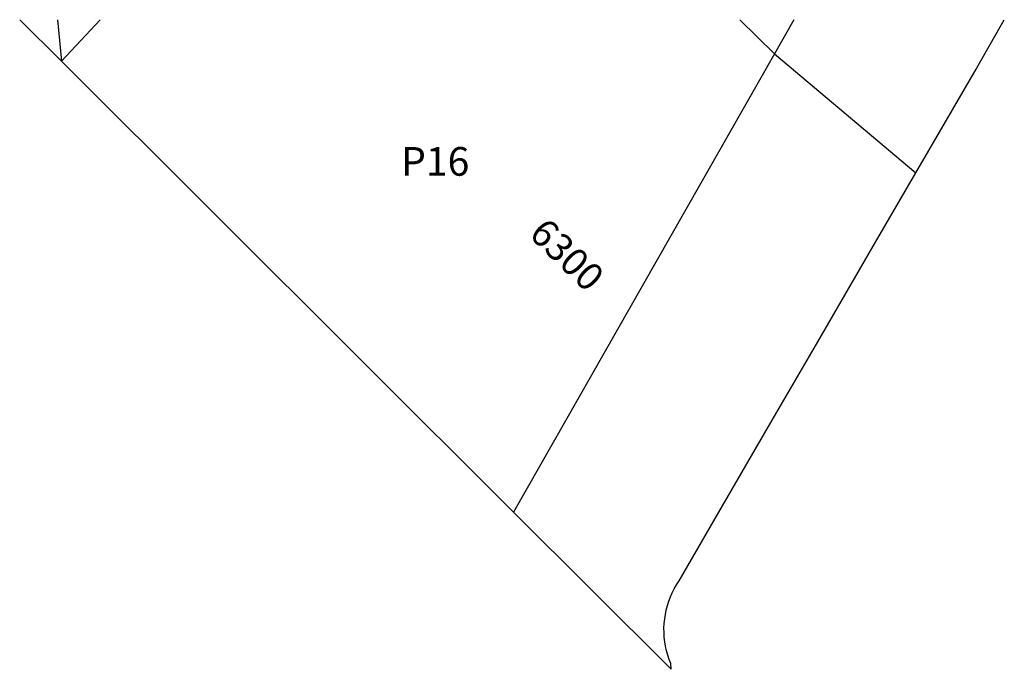
# Model space of a CAD drawing. Units: inches. Extents: x 1311343 to 1311891, y 473089 to 473451.
import ezdxf

# ---------------------------------------------------------------- set-up
doc = ezdxf.new("R2010")
doc.units = ezdxf.units.IN
doc.header["$MEASUREMENT"] = 0
for name, color, linetype, true_color in [('Addresses', 7, 'Continuous', 0xea1e2f), ('Lot-Block-Parcel Text', 7, 'Continuous', 0xea1e2f), ('Parcel Boundaries', 7, 'Continuous', 0xea1e2f), ('Street ROW', 7, 'Continuous', 0xea1e2f)]:
    doc.layers.add(name, color=color, linetype=linetype, true_color=true_color)
doc.styles.add('Arial', font='txt')

msp = doc.modelspace()

# ---------------------------------------------------------------- linework, layer by layer
at = {"layer": 'Parcel Boundaries'}
for p, q in [((1311744.02, 473450.58), (1311763.41, 473431.63)), ((1311617.99, 473176.31), (1311366.18, 473427.43))]:
    msp.add_line(p, q, dxfattribs=at)
at = {"layer": 'Street ROW'}
for p, q in [((1311366.18, 473427.43), (1311342.94, 473450.62)), ((1311363.94, 473450.61), (1311366.18, 473427.43)), ((1311366.18, 473427.43), (1311387.76, 473450.61)), ((1311774.2, 473450.58), (1311763.41, 473431.63))]:
    msp.add_line(p, q, dxfattribs=at)
for points in [[(1311763.41, 473431.63), (1311842.11, 473365.32), (1311875.67, 473423.15), (1311876.74, 473425.02), (1311891.34, 473450.56)], [(1311763.41, 473431.63), (1311697.31, 473315.57), (1311617.99, 473176.31)], [(1311617.99, 473176.31), (1311618.01, 473176.29), (1311705.77, 473088.77), (1311705.57, 473091.93), (1311704.65, 473094.29), (1311703.85, 473096.7), (1311703.18, 473099.15), (1311702.64, 473101.63), (1311702.23, 473104.14), (1311701.95, 473106.66), (1311701.81, 473109.2), (1311701.79, 473111.74), (1311701.91, 473114.27), (1311702.17, 473116.8), (1311702.55, 473119.31), (1311703.06, 473121.79), (1311703.71, 473124.25), (1311704.48, 473126.67), (1311705.38, 473129.05), (1311706.4, 473131.37), (1311707.54, 473133.64), (1311708.8, 473135.84), (1311710.17, 473137.98), (1311732.4, 473176.29), (1311763.43, 473229.75), (1311785.48, 473267.74), (1311819.68, 473326.67), (1311842.1, 473365.3), (1311842.11, 473365.32)]]:
    msp.add_lwpolyline(points, dxfattribs=at)

# ---------------------------------------------------------------- texts
at = {"layer": 'Addresses', "color": 18, "true_color": 0x000000, "style": 'Arial'}
msp.add_text('6300', height=15.285, rotation=-44.2211, dxfattribs=at).set_placement((1311625.91, 473330.41))
at = {"layer": 'Lot-Block-Parcel Text', "color": 14, "true_color": 0xa80000, "style": 'Arial'}
msp.add_text('P16', height=15.975, dxfattribs=at).set_placement((1311555.39, 473363.71))

doc.saveas('drawing.dxf')
